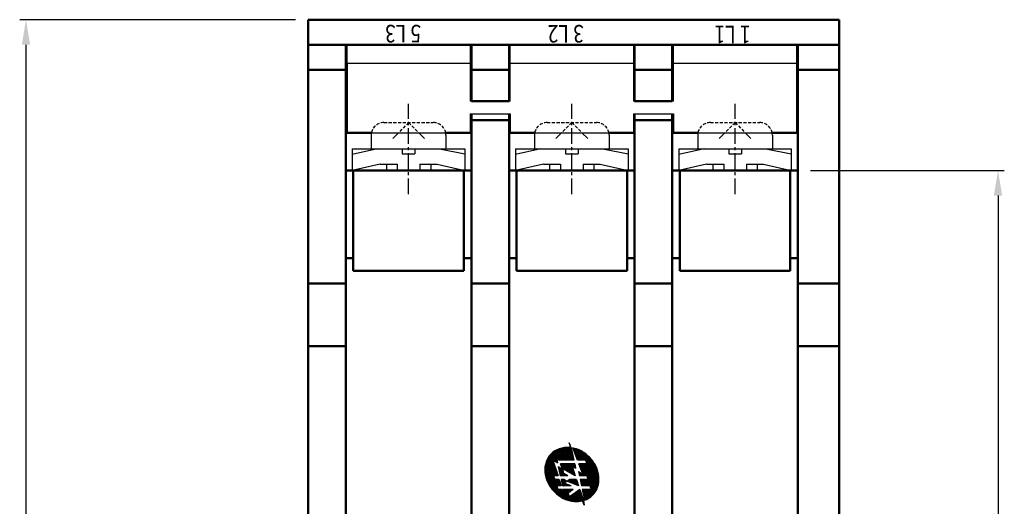
# Model space of a CAD drawing. Units: millimetres. Extents: x 1579 to 1981, y 11 to 293.
# Drawn here: x 1684 to 1763, y 124 to 163 of the extents above; entities that cross this region are included whole.
import ezdxf
from ezdxf.enums import TextEntityAlignment as Align

# ---------------------------------------------------------------- set-up
doc = ezdxf.new("R2010")
doc.units = ezdxf.units.MM
doc.linetypes.add('CENTER', pattern=[2, 1.25, -0.25, 0.25, -0.25])
doc.linetypes.add('HIDDEN', pattern=[0.375, 0.25, -0.125])
doc.layers.get('0').update_dxf_attribs({"lineweight": 9})
for name, color, linetype in [('1', 1, 'CENTER'), ('2', 2, 'Continuous'), ('3', 3, 'Continuous'), ('6', 6, 'HIDDEN')]:
    doc.layers.add(name, color=color, linetype=linetype)
doc.styles.get("Standard").update_dxf_attribs({"font": 'kaiu.ttf'})

msp = doc.modelspace()

# ---------------------------------------------------------------- linework, layer by layer
at = {"color": 7, "linetype": 'Continuous', "lineweight": 50}
for p, q in [((1707.275, 163.01), (1749.575, 163.01)), ((1707.275, 163.01), (1707.275, 161.01)), ((1749.575, 161.01), (1749.575, 163.01)), ((1710.275, 161.01), (1707.275, 161.01)), ((1707.275, 161.01), (1707.275, 158.51)), ((1710.275, 158.51), (1710.275, 161.01)), ((1710.275, 161.01), (1720.275, 161.01)), ((1723.275, 161.01), (1720.275, 161.01)), ((1720.275, 161.01), (1720.275, 158.51)), ((1723.275, 161.01), (1733.275, 161.01)), ((1723.275, 158.51), (1723.275, 161.01)), ((1736.275, 161.01), (1733.275, 161.01)), ((1733.275, 161.01), (1733.275, 158.51)), ((1736.275, 161.01), (1746.275, 161.01)), ((1736.275, 158.51), (1736.275, 161.01)), ((1746.275, 161.01), (1746.275, 158.51)), ((1749.575, 161.01), (1746.275, 161.01)), ((1749.575, 158.51), (1749.575, 161.01)), ((1707.275, 159.01), (1710.275, 159.01)), ((1707.275, 158.51), (1707.275, 141.71)), ((1710.275, 141.71), (1710.275, 158.51)), ((1720.275, 159.01), (1723.275, 159.01)), ((1720.275, 158.51), (1720.275, 156.51)), ((1723.275, 156.51), (1723.275, 158.51)), ((1733.275, 159.01), (1736.275, 159.01)), ((1733.275, 158.51), (1733.275, 156.51)), ((1736.275, 156.51), (1736.275, 158.51)), ((1746.275, 159.01), (1749.575, 159.01)), ((1746.275, 158.51), (1746.275, 141.71)), ((1749.575, 141.71), (1749.575, 158.51)), ((1720.275, 156.51), (1723.275, 156.51)), ((1733.275, 156.51), (1736.275, 156.51)), ((1720.275, 155.01), (1720.275, 155.51)), ((1723.275, 155.51), (1723.275, 155.01)), ((1733.275, 155.01), (1733.275, 155.51)), ((1736.275, 155.51), (1736.275, 155.01)), ((1720.275, 155.01), (1720.275, 141.71)), ((1723.275, 155.01), (1720.275, 155.01)), ((1723.275, 141.71), (1723.275, 155.01)), ((1733.275, 155.01), (1733.275, 141.71)), ((1736.275, 155.01), (1733.275, 155.01)), ((1736.275, 141.71), (1736.275, 155.01)), ((1710.275, 154.01), (1712.322, 154.01)), ((1718.227, 154.01), (1720.275, 154.01)), ((1723.275, 154.01), (1725.322, 154.01)), ((1731.227, 154.01), (1733.275, 154.01)), ((1736.275, 154.01), (1738.322, 154.01)), ((1744.227, 154.01), (1746.275, 154.01)), ((1710.875, 151.01), (1710.275, 151.01)), ((1710.875, 151.01), (1710.875, 143.01)), ((1710.875, 151.01), (1719.675, 151.01)), ((1719.675, 143.01), (1719.675, 151.01)), ((1720.275, 151.01), (1719.675, 151.01)), ((1723.875, 151.01), (1723.275, 151.01)), ((1723.875, 151.01), (1723.875, 143.01)), ((1723.875, 151.01), (1732.675, 151.01)), ((1732.675, 143.01), (1732.675, 151.01)), ((1733.275, 151.01), (1732.675, 151.01)), ((1736.875, 151.01), (1736.275, 151.01)), ((1736.875, 151.01), (1745.675, 151.01)), ((1736.875, 151.01), (1736.875, 143.01)), ((1745.675, 143.01), (1745.675, 151.01)), ((1746.275, 151.01), (1745.675, 151.01)), ((1710.275, 144.01), (1710.875, 144.01)), ((1719.675, 144.01), (1720.275, 144.01)), ((1723.275, 144.01), (1723.875, 144.01)), ((1732.675, 144.01), (1733.275, 144.01)), ((1736.275, 144.01), (1736.875, 144.01)), ((1745.675, 144.01), (1746.275, 144.01)), ((1710.875, 143.01), (1719.675, 143.01)), ((1723.875, 143.01), (1732.675, 143.01)), ((1736.875, 143.01), (1745.675, 143.01)), ((1707.275, 142.01), (1710.275, 142.01)), ((1720.275, 142.01), (1723.275, 142.01)), ((1733.275, 142.01), (1736.275, 142.01)), ((1746.275, 142.01), (1749.575, 142.01)), ((1707.275, 141.71), (1707.275, 136.71)), ((1710.275, 136.71), (1710.275, 141.71)), ((1720.275, 141.71), (1720.275, 136.71)), ((1723.275, 136.71), (1723.275, 141.71)), ((1733.275, 141.71), (1733.275, 136.71)), ((1736.275, 136.71), (1736.275, 141.71)), ((1746.275, 141.71), (1746.275, 136.71)), ((1749.575, 136.71), (1749.575, 141.71)), ((1707.275, 137.01), (1710.275, 137.01)), ((1707.275, 136.71), (1707.275, 102.51)), ((1710.275, 102.51), (1710.275, 136.71)), ((1720.275, 137.01), (1723.275, 137.01)), ((1720.275, 136.71), (1720.275, 102.51)), ((1723.275, 102.51), (1723.275, 136.71)), ((1733.275, 137.01), (1736.275, 137.01)), ((1733.275, 136.71), (1733.275, 102.51)), ((1736.275, 102.51), (1736.275, 136.71)), ((1746.275, 137.01), (1749.575, 137.01)), ((1746.275, 137.01), (1749.575, 137.01)), ((1746.275, 136.71), (1746.275, 102.51)), ((1749.575, 102.51), (1749.575, 136.71))]:
    msp.add_line(p, q, dxfattribs=at)
at = {"layer": '1'}
for p, q in [((1715.275, 149.12), (1715.275, 156.306)), ((1728.275, 149.12), (1728.275, 156.306)), ((1741.275, 149.12), (1741.275, 156.306))]:
    msp.add_line(p, q, dxfattribs=at)
at = {"layer": '2'}
for p, q in [((1706.275, 163.01), (1684.308, 163.01)), ((1684.808, 161.01), (1684.808, 84.01)), ((1712.302, 153.813), (1712.302, 152.723)), ((1714.464, 154.01), (1714.011, 153.557)), ((1716.085, 154.01), (1716.539, 153.557)), ((1718.247, 153.813), (1718.247, 152.723)), ((1725.302, 153.813), (1725.302, 152.723)), ((1727.464, 154.01), (1727.011, 153.557)), ((1729.085, 154.01), (1729.539, 153.557)), ((1731.247, 153.813), (1731.247, 152.723)), ((1738.302, 153.813), (1738.302, 152.723)), ((1740.464, 154.01), (1740.011, 153.557)), ((1742.085, 154.01), (1742.539, 153.557)), ((1744.247, 153.813), (1744.247, 152.723)), ((1710.796, 152.723), (1719.753, 152.723)), ((1710.796, 152.723), (1710.796, 151.01)), ((1712.811, 152.723), (1710.796, 152.264)), ((1714.771, 152.723), (1714.771, 152.32)), ((1714.771, 152.32), (1715.778, 152.32)), ((1715.778, 152.723), (1715.778, 152.32)), ((1717.738, 152.723), (1719.753, 152.319)), ((1719.753, 152.723), (1719.753, 151.01)), ((1723.796, 152.723), (1732.753, 152.723)), ((1725.811, 152.723), (1723.796, 152.264)), ((1723.796, 152.723), (1723.796, 151.01)), ((1727.771, 152.723), (1727.771, 152.32)), ((1727.771, 152.32), (1728.778, 152.32)), ((1728.778, 152.723), (1728.778, 152.32)), ((1730.738, 152.723), (1732.753, 152.319)), ((1732.753, 152.723), (1732.753, 151.01)), ((1736.796, 152.723), (1745.753, 152.723)), ((1736.796, 152.723), (1736.796, 151.01)), ((1738.811, 152.723), (1736.796, 152.264)), ((1740.771, 152.723), (1740.771, 152.32)), ((1740.771, 152.32), (1741.778, 152.32)), ((1741.778, 152.723), (1741.778, 152.32)), ((1743.738, 152.723), (1745.753, 152.319)), ((1745.753, 152.723), (1745.753, 151.01)), ((1713.008, 151.514), (1710.796, 151.01)), ((1713.008, 151.514), (1714.368, 151.514)), ((1713.511, 151.514), (1713.511, 151.01)), ((1714.368, 151.514), (1714.368, 151.01)), ((1716.181, 151.514), (1717.542, 151.514)), ((1716.181, 151.514), (1716.181, 151.01)), ((1717.038, 151.514), (1717.038, 151.01)), ((1717.542, 151.514), (1719.753, 151.01)), ((1726.008, 151.514), (1723.796, 151.01)), ((1726.008, 151.514), (1727.368, 151.514)), ((1726.511, 151.514), (1726.511, 151.01)), ((1727.368, 151.514), (1727.368, 151.01)), ((1729.181, 151.514), (1729.181, 151.01)), ((1729.181, 151.514), (1730.542, 151.514)), ((1730.038, 151.514), (1730.038, 151.01)), ((1730.542, 151.514), (1732.753, 151.01)), ((1739.008, 151.514), (1736.796, 151.01)), ((1739.008, 151.514), (1740.368, 151.514)), ((1739.511, 151.514), (1739.511, 151.01)), ((1740.368, 151.514), (1740.368, 151.01)), ((1742.181, 151.514), (1742.181, 151.01)), ((1742.181, 151.514), (1743.542, 151.514)), ((1743.038, 151.514), (1743.038, 151.01)), ((1743.542, 151.514), (1745.753, 151.01)), ((1710.796, 151.01), (1719.753, 151.01)), ((1723.796, 151.01), (1732.753, 151.01)), ((1736.796, 151.01), (1745.753, 151.01)), ((1747.275, 151.01), (1762.716, 151.01)), ((1762.216, 149.01), (1762.216, 84.01)), ((1726.327, 128.025), (1726.97, 128.668)), ((1726.857, 128.632), (1727.002, 128.487)), ((1726.935, 128.684), (1726.974, 128.645)), ((1727.25, 127.944), (1726.968, 128.677)), ((1726.968, 128.677), (1727.138, 127.714)), ((1726.971, 128.669), (1727.051, 128.749)), ((1726.985, 128.634), (1727.675, 127.944)), ((1727.007, 128.575), (1727.276, 128.844)), ((1727.017, 128.731), (1727.804, 127.944)), ((1727.044, 128.481), (1727.459, 128.897)), ((1727.08, 128.388), (1727.62, 128.928)), ((1727.104, 128.775), (1727.934, 127.944)), ((1727.116, 128.294), (1727.767, 128.945)), ((1727.152, 128.2), (1727.903, 128.951)), ((1727.188, 128.106), (1728.03, 128.949)), ((1727.195, 128.814), (1728.064, 127.944)), ((1727.224, 128.012), (1728.207, 128.996)), ((1727.286, 127.944), (1728.241, 128.899)), ((1727.29, 128.849), (1728.194, 127.944)), ((1727.39, 128.879), (1728.324, 127.944)), ((1727.416, 127.944), (1728.264, 128.792)), ((1727.494, 128.905), (1728.441, 127.958)), ((1727.546, 127.944), (1728.286, 128.685)), ((1727.603, 128.925), (1728.406, 128.123)), ((1727.718, 128.941), (1728.371, 128.288)), ((1727.839, 128.949), (1728.336, 128.453)), ((1727.967, 128.951), (1728.301, 128.618)), ((1728.077, 129.319), (1728.151, 128.939)), ((1728.235, 128.928), (1728.077, 129.319)), ((1728.087, 129.265), (1728.095, 129.273)), ((1728.098, 129.21), (1728.136, 129.172)), ((1728.105, 128.943), (1728.266, 128.783)), ((1728.108, 129.156), (1728.133, 129.181)), ((1728.129, 129.048), (1728.17, 129.088)), ((1728.129, 129.049), (1728.224, 128.954)), ((1728.235, 128.928), (1728.444, 127.944)), ((1728.716, 127.944), (1728.345, 128.91)), ((1728.355, 128.883), (1728.375, 128.904)), ((1728.391, 128.79), (1728.481, 128.879)), ((1728.393, 128.785), (1729.234, 127.944)), ((1728.412, 128.896), (1729.364, 127.944)), ((1728.427, 128.696), (1728.582, 128.851)), ((1728.463, 128.602), (1728.68, 128.819)), ((1728.499, 128.508), (1728.775, 128.783)), ((1728.535, 128.414), (1728.866, 128.744)), ((1728.571, 128.32), (1728.954, 128.702)), ((1728.589, 128.849), (1730.337, 127.101)), ((1728.607, 128.226), (1729.039, 128.658)), ((1728.643, 128.132), (1729.122, 128.611)), ((1728.792, 128.776), (1730.265, 127.303)), ((1729.041, 128.657), (1730.145, 127.552)), ((1726.125, 127.173), (1726.801, 127.849)), ((1726.131, 127.31), (1727.048, 128.226)), ((1726.148, 127.456), (1727.028, 128.336)), ((1726.18, 127.618), (1727.009, 128.447)), ((1726.232, 127.8), (1726.989, 128.557)), ((1726.239, 127.82), (1727.085, 126.975)), ((1726.276, 127.914), (1727.022, 127.167)), ((1726.316, 128.003), (1726.96, 127.36)), ((1726.361, 128.088), (1726.897, 127.552)), ((1726.41, 128.169), (1726.835, 127.745)), ((1726.463, 128.246), (1726.772, 127.937)), ((1726.52, 128.32), (1727.103, 127.736)), ((1726.58, 128.389), (1727.113, 127.856)), ((1726.644, 128.455), (1727.085, 128.014)), ((1726.711, 128.518), (1727.058, 128.172)), ((1726.77, 127.944), (1727.138, 127.714)), ((1726.77, 127.944), (1727.176, 126.695)), ((1726.782, 128.577), (1727.03, 128.329)), ((1726.848, 127.896), (1727.067, 128.116)), ((1726.928, 127.846), (1727.087, 128.005)), ((1727.008, 127.796), (1727.106, 127.895)), ((1727.066, 128.423), (1727.545, 127.944)), ((1727.147, 128.212), (1727.415, 127.944)), ((1727.228, 128.001), (1727.285, 127.944)), ((1728.444, 127.944), (1727.25, 127.944)), ((1727.676, 127.944), (1728.309, 128.578)), ((1727.806, 127.944), (1728.332, 128.471)), ((1727.936, 127.944), (1728.355, 128.363)), ((1728.066, 127.944), (1728.377, 128.256)), ((1728.196, 127.944), (1728.4, 128.149)), ((1728.325, 127.944), (1728.423, 128.042)), ((1728.474, 128.574), (1729.104, 127.944)), ((1728.555, 128.364), (1728.974, 127.944)), ((1728.636, 128.153), (1728.844, 127.944)), ((1728.679, 128.038), (1729.203, 128.562)), ((1728.716, 127.945), (1729.281, 128.51)), ((1729.365, 127.944), (1728.716, 127.944)), ((1728.845, 127.944), (1729.357, 128.456)), ((1728.975, 127.944), (1729.431, 128.4)), ((1729.004, 127.193), (1729.827, 128.017)), ((1729.04, 127.099), (1729.886, 127.945)), ((1729.076, 127.006), (1729.942, 127.872)), ((1729.105, 127.944), (1729.502, 128.341)), ((1729.235, 127.944), (1729.571, 128.281)), ((1729.365, 127.944), (1729.639, 128.218)), ((1729.365, 127.944), (1729.461, 127.65)), ((1729.366, 127.942), (1730.384, 126.924)), ((1729.397, 127.846), (1729.704, 128.153)), ((1729.419, 128.409), (1729.897, 127.93)), ((1729.429, 127.748), (1729.767, 128.086)), ((1726.125, 127.155), (1727.394, 125.886)), ((1726.128, 127.046), (1726.833, 127.751)), ((1726.129, 127.281), (1726.864, 126.546)), ((1726.138, 126.926), (1726.865, 127.653)), ((1726.141, 127.399), (1726.845, 126.695)), ((1726.153, 126.811), (1726.896, 127.555)), ((1726.158, 127.512), (1726.975, 126.695)), ((1726.173, 126.701), (1726.928, 127.457)), ((1726.18, 127.619), (1727.105, 126.695)), ((1726.197, 126.596), (1726.96, 127.359)), ((1726.208, 127.722), (1727.147, 126.782)), ((1726.226, 126.494), (1726.992, 127.261)), ((1726.258, 126.396), (1727.024, 127.162)), ((1726.293, 126.302), (1727.056, 127.064)), ((1727.087, 127.746), (1727.126, 127.784)), ((1727.198, 127.427), (1727.527, 127.222)), ((1727.198, 127.427), (1727.354, 126.695)), ((1727.211, 127.368), (1727.626, 126.953)), ((1727.214, 127.353), (1727.254, 127.393)), ((1727.237, 127.246), (1727.334, 127.343)), ((1727.246, 127.203), (1727.755, 126.695)), ((1727.26, 127.138), (1727.414, 127.293)), ((1727.281, 127.038), (1727.625, 126.695)), ((1727.283, 127.031), (1727.494, 127.243)), ((1727.305, 126.924), (1727.565, 127.183)), ((1727.328, 126.817), (1727.592, 127.081)), ((1728.506, 127.65), (1727.363, 127.65)), ((1727.527, 127.222), (1727.363, 127.65)), ((1727.368, 127.636), (1727.382, 127.65)), ((1727.39, 127.579), (1727.95, 127.019)), ((1727.404, 127.543), (1727.512, 127.65)), ((1727.421, 127.288), (1727.579, 127.13)), ((1727.44, 127.449), (1727.642, 127.65)), ((1727.449, 127.65), (1728.232, 126.867)), ((1727.471, 127.368), (1727.669, 127.17)), ((1727.476, 127.355), (1727.772, 127.65)), ((1727.512, 127.261), (1727.902, 127.65)), ((1728.552, 126.695), (1727.551, 127.234)), ((1727.65, 126.866), (1727.551, 127.234)), ((1727.579, 127.65), (1728.513, 126.716)), ((1727.593, 127.211), (1728.031, 127.65)), ((1727.677, 127.166), (1728.161, 127.65)), ((1727.709, 127.65), (1728.498, 126.861)), ((1727.762, 127.12), (1728.291, 127.65)), ((1727.839, 127.65), (1728.436, 127.053)), ((1727.846, 127.075), (1728.421, 127.65)), ((1727.93, 127.03), (1728.318, 127.417)), ((1727.969, 127.65), (1728.373, 127.246)), ((1728.015, 126.984), (1728.349, 127.319)), ((1728.098, 127.65), (1728.311, 127.438)), ((1728.099, 126.939), (1728.381, 127.221)), ((1728.184, 126.893), (1728.413, 127.122)), ((1728.228, 127.65), (1728.57, 127.309)), ((1728.268, 126.848), (1728.445, 127.024)), ((1728.297, 127.479), (1728.58, 127.302)), ((1728.297, 127.479), (1728.552, 126.695)), ((1728.348, 127.447), (1728.514, 127.613)), ((1728.358, 127.65), (1728.546, 127.462)), ((1728.428, 127.397), (1728.537, 127.506)), ((1728.488, 127.65), (1728.511, 127.627)), ((1728.506, 127.65), (1728.58, 127.302)), ((1728.508, 127.347), (1728.56, 127.399)), ((1728.804, 127.032), (1728.876, 126.695)), ((1728.804, 127.032), (1729.148, 126.817)), ((1729.461, 127.65), (1728.828, 127.65)), ((1729.148, 126.817), (1728.828, 127.65)), ((1728.86, 127.569), (1728.941, 127.65)), ((1728.878, 127.65), (1730.414, 126.114)), ((1728.878, 127.52), (1730.393, 126.005)), ((1728.896, 127.475), (1729.071, 127.65)), ((1728.932, 127.381), (1729.201, 127.65)), ((1728.959, 127.309), (1730.367, 125.901)), ((1728.968, 127.287), (1729.331, 127.65)), ((1729.008, 127.65), (1730.429, 126.229)), ((1729.04, 127.098), (1729.444, 126.695)), ((1729.112, 126.912), (1729.996, 127.796)), ((1729.126, 125.886), (1730.338, 127.098)), ((1729.138, 127.65), (1730.438, 126.35)), ((1729.148, 126.818), (1730.048, 127.718)), ((1729.155, 126.695), (1730.097, 127.637)), ((1729.268, 127.65), (1730.439, 126.479)), ((1729.285, 126.695), (1730.144, 127.554)), ((1729.398, 127.65), (1730.432, 126.616)), ((1729.415, 126.695), (1730.189, 127.469)), ((1729.428, 127.75), (1730.414, 126.764)), ((1729.481, 126.631), (1730.231, 127.381)), ((1729.513, 126.533), (1730.27, 127.29)), ((1729.545, 126.435), (1730.306, 127.196)), ((1726.129, 127.021), (1727.264, 125.886)), ((1726.143, 126.877), (1727.134, 125.886)), ((1726.169, 126.721), (1727.114, 125.776)), ((1726.209, 126.551), (1728.04, 124.721)), ((1726.271, 126.359), (1727.848, 124.783)), ((1726.332, 126.211), (1726.816, 126.695)), ((1726.374, 126.123), (1726.848, 126.597)), ((1726.419, 126.037), (1726.88, 126.498)), ((1726.466, 125.954), (1726.912, 126.401)), ((1726.515, 125.874), (1727.042, 126.401)), ((1726.567, 125.796), (1727.172, 126.401)), ((1726.621, 125.72), (1727.279, 126.378)), ((1726.677, 125.646), (1727.311, 126.28)), ((1726.816, 126.695), (1727.088, 126.966)), ((1726.816, 126.695), (1726.911, 126.401)), ((1727.176, 126.695), (1726.816, 126.695)), ((1727.271, 126.401), (1726.911, 126.401)), ((1726.946, 126.695), (1727.119, 126.868)), ((1727.009, 126.401), (1727.398, 126.012)), ((1727.076, 126.695), (1727.151, 126.77)), ((1727.139, 126.401), (1727.335, 126.205)), ((1727.269, 126.401), (1727.272, 126.397)), ((1727.271, 126.401), (1727.439, 125.886)), ((1727.316, 126.873), (1727.495, 126.695)), ((1727.351, 126.71), (1727.62, 126.979)), ((1727.351, 126.708), (1727.365, 126.695)), ((1727.968, 126.695), (1727.354, 126.695)), ((1727.417, 126.401), (1727.526, 125.886)), ((1727.704, 126.401), (1727.417, 126.401)), ((1727.419, 126.388), (1727.432, 126.401)), ((1727.421, 126.378), (1727.68, 126.12)), ((1727.442, 126.281), (1727.562, 126.401)), ((1727.465, 126.174), (1727.691, 126.401)), ((1727.466, 126.695), (1727.647, 126.876)), ((1727.488, 126.067), (1727.769, 126.349)), ((1727.51, 125.96), (1727.842, 126.291)), ((1727.529, 126.401), (1727.758, 126.171)), ((1727.596, 126.695), (1727.726, 126.825)), ((1727.968, 126.695), (1727.65, 126.866)), ((1727.659, 126.401), (1727.837, 126.223)), ((1728.106, 126.401), (1727.673, 126.115)), ((1727.704, 126.401), (1727.886, 126.256)), ((1727.726, 126.695), (1727.81, 126.78)), ((1727.787, 126.792), (1727.885, 126.695)), ((1727.856, 126.695), (1727.895, 126.734)), ((1728.815, 125.886), (1727.896, 126.262)), ((1727.915, 126.275), (1727.949, 126.241)), ((1727.929, 126.249), (1728.033, 126.353)), ((1727.993, 126.326), (1728.169, 126.151)), ((1728.022, 126.211), (1728.211, 126.401)), ((1728.071, 126.378), (1728.389, 126.061)), ((1728.648, 126.401), (1728.106, 126.401)), ((1728.114, 126.173), (1728.341, 126.401)), ((1728.179, 126.401), (1728.609, 125.971)), ((1728.206, 126.136), (1728.471, 126.401)), ((1728.298, 126.098), (1728.601, 126.401)), ((1728.309, 126.401), (1728.811, 125.898)), ((1728.353, 126.802), (1728.477, 126.926)), ((1728.39, 126.06), (1728.668, 126.338)), ((1728.437, 126.757), (1728.509, 126.828)), ((1728.438, 126.401), (1728.748, 126.091)), ((1728.482, 126.022), (1728.7, 126.24)), ((1728.522, 126.711), (1728.541, 126.73)), ((1728.568, 126.401), (1728.686, 126.283)), ((1728.648, 126.401), (1728.815, 125.886)), ((1728.811, 127), (1728.828, 127.017)), ((1728.828, 126.921), (1729.054, 126.695)), ((1728.834, 126.893), (1728.908, 126.967)), ((1728.856, 126.786), (1728.988, 126.918)), ((1728.863, 126.756), (1728.924, 126.695)), ((1729.461, 126.695), (1728.876, 126.695)), ((1728.895, 126.695), (1729.068, 126.868)), ((1728.917, 126.962), (1729.184, 126.695)), ((1728.938, 126.401), (1729.048, 125.886)), ((1729.556, 126.401), (1728.938, 126.401)), ((1728.947, 126.357), (1728.991, 126.401)), ((1728.958, 126.401), (1729.473, 125.886)), ((1728.968, 126.261), (1729.343, 125.886)), ((1728.97, 126.25), (1729.121, 126.401)), ((1728.993, 126.143), (1729.251, 126.401)), ((1729.016, 126.036), (1729.381, 126.401)), ((1729.025, 126.695), (1729.148, 126.818)), ((1729.039, 125.929), (1729.511, 126.401)), ((1729.088, 126.401), (1729.603, 125.886)), ((1729.121, 126.887), (1729.314, 126.695)), ((1729.218, 126.401), (1730.172, 125.447)), ((1729.256, 125.886), (1730.367, 126.997)), ((1729.348, 126.401), (1730.22, 125.529)), ((1729.386, 125.886), (1730.391, 126.892)), ((1729.461, 126.695), (1729.556, 126.401)), ((1729.469, 126.67), (1730.337, 125.801)), ((1729.478, 126.401), (1730.263, 125.615)), ((1729.516, 125.886), (1730.411, 126.782)), ((1729.531, 126.477), (1730.303, 125.706)), ((1729.646, 125.886), (1730.427, 126.667)), ((1729.736, 125.847), (1730.437, 126.547)), ((1729.768, 125.749), (1730.44, 126.42)), ((1729.8, 125.651), (1730.434, 126.285)), ((1726.371, 126.13), (1727.618, 124.882)), ((1726.55, 125.821), (1727.309, 125.061)), ((1726.735, 125.574), (1727.343, 126.182)), ((1726.796, 125.505), (1727.103, 125.812)), ((1726.859, 125.438), (1727.135, 125.714)), ((1726.923, 125.373), (1727.166, 125.616)), ((1726.991, 125.31), (1727.273, 125.592)), ((1727.06, 125.249), (1727.403, 125.592)), ((1727.079, 125.886), (1727.174, 125.592)), ((1727.439, 125.886), (1727.079, 125.886)), ((1727.131, 125.191), (1727.533, 125.592)), ((1727.534, 125.592), (1727.174, 125.592)), ((1727.177, 125.886), (1727.374, 126.084)), ((1727.205, 125.135), (1727.566, 125.495)), ((1727.298, 125.592), (1727.648, 125.242)), ((1727.307, 125.886), (1727.406, 125.986)), ((1727.428, 125.592), (1727.585, 125.435)), ((1727.437, 125.886), (1727.438, 125.887)), ((1727.456, 126.213), (1727.784, 125.886)), ((1727.492, 126.048), (1727.654, 125.886)), ((1727.522, 124.932), (1728.182, 125.592)), ((1728.233, 125.886), (1727.526, 125.886)), ((1727.534, 125.592), (1727.709, 125.055)), ((1727.567, 125.886), (1727.76, 126.08)), ((1727.588, 125.592), (1727.703, 125.054)), ((1728.395, 125.592), (1727.588, 125.592)), ((1727.597, 125.553), (1728.086, 125.064)), ((1727.601, 125.531), (1727.663, 125.592)), ((1727.624, 125.424), (1727.792, 125.592)), ((1727.647, 125.317), (1727.922, 125.592)), ((1727.67, 125.21), (1728.052, 125.592)), ((1728.233, 125.886), (1727.673, 126.115)), ((1727.688, 125.592), (1728.039, 125.241)), ((1727.692, 126.108), (1727.914, 125.886)), ((1727.697, 125.886), (1727.853, 126.042)), ((1727.818, 125.592), (1728.055, 125.354)), ((1727.827, 125.886), (1727.945, 126.004)), ((1727.912, 126.018), (1728.043, 125.886)), ((1727.948, 125.592), (1728.132, 125.408)), ((1727.957, 125.886), (1728.037, 125.967)), ((1728.395, 125.592), (1728.016, 125.327)), ((1728.078, 125.592), (1728.208, 125.461)), ((1728.08, 124.71), (1728.923, 125.553)), ((1728.086, 125.886), (1728.129, 125.929)), ((1728.91, 125.592), (1728.097, 125.023)), ((1728.119, 125.399), (1728.312, 125.592)), ((1728.132, 125.928), (1728.173, 125.886)), ((1728.185, 124.685), (1728.955, 125.455)), ((1728.208, 125.592), (1728.285, 125.515)), ((1728.216, 125.886), (1728.221, 125.891)), ((1728.337, 125.592), (1728.361, 125.568)), ((1728.575, 125.985), (1728.732, 126.142)), ((1728.667, 125.947), (1728.764, 126.044)), ((1728.726, 125.463), (1729.061, 125.128)), ((1728.759, 125.909), (1728.796, 125.946)), ((1728.803, 125.517), (1728.999, 125.321)), ((1728.879, 125.57), (1728.936, 125.513)), ((1728.91, 125.592), (1729.196, 124.715)), ((1729.003, 126.096), (1729.213, 125.886)), ((1729.038, 125.931), (1729.083, 125.886)), ((1729.723, 125.886), (1729.048, 125.886)), ((1729.11, 125.592), (1729.29, 124.744)), ((1729.819, 125.592), (1729.11, 125.592)), ((1729.117, 125.592), (1729.735, 124.975)), ((1729.13, 125.5), (1729.222, 125.592)), ((1729.152, 125.393), (1729.352, 125.592)), ((1729.175, 125.286), (1729.482, 125.592)), ((1729.198, 125.179), (1729.612, 125.592)), ((1729.221, 125.071), (1729.742, 125.592)), ((1729.244, 124.964), (1730.418, 126.138)), ((1729.247, 125.592), (1729.808, 125.031)), ((1729.266, 124.857), (1730.387, 125.978)), ((1729.289, 124.75), (1730.336, 125.797)), ((1729.377, 125.592), (1729.878, 125.091)), ((1729.502, 124.833), (1730.244, 125.575)), ((1729.507, 125.592), (1729.944, 125.155)), ((1729.637, 125.592), (1730.007, 125.223)), ((1729.723, 125.886), (1729.819, 125.592)), ((1729.767, 125.592), (1730.065, 125.294)), ((1729.781, 125.707), (1730.121, 125.368)), ((1727.281, 125.08), (1727.597, 125.397)), ((1727.359, 125.029), (1727.629, 125.299)), ((1727.439, 124.979), (1727.661, 125.201)), ((1727.608, 124.887), (1728.022, 125.302)), ((1727.632, 125.388), (1728.365, 124.655)), ((1727.667, 125.223), (1728.21, 124.68)), ((1727.695, 124.845), (1728.05, 125.2)), ((1727.786, 124.806), (1728.077, 125.097)), ((1727.881, 124.771), (1728.215, 125.105)), ((1727.978, 124.738), (1728.649, 125.409)), ((1728.097, 125.023), (1728.016, 125.327)), ((1728.115, 125.035), (1728.509, 124.641)), ((1728.191, 125.089), (1728.643, 124.637)), ((1728.268, 125.142), (1728.769, 124.641)), ((1728.295, 124.665), (1728.987, 125.357)), ((1728.344, 125.196), (1728.888, 124.652)), ((1728.409, 124.65), (1729.019, 125.259)), ((1728.421, 125.249), (1729.001, 124.669)), ((1728.497, 125.303), (1729.108, 124.692)), ((1728.529, 124.64), (1729.051, 125.161)), ((1728.573, 125.356), (1729.186, 124.743)), ((1728.65, 125.41), (1729.124, 124.936)), ((1728.656, 124.637), (1729.082, 125.063)), ((1728.792, 124.642), (1729.114, 124.965)), ((1728.938, 124.659), (1729.146, 124.867)), ((1729.099, 124.69), (1729.178, 124.769)), ((1729.268, 124.343), (1729.125, 124.696)), ((1729.143, 125.436), (1729.658, 124.922)), ((1729.178, 125.271), (1729.577, 124.873)), ((1729.195, 124.715), (1729.268, 124.343)), ((1729.213, 125.106), (1729.492, 124.828)), ((1729.249, 124.941), (1729.403, 124.787)), ((1729.284, 124.776), (1729.309, 124.751)), ((1729.14, 124.66), (1729.222, 124.578)), ((1729.157, 124.618), (1729.205, 124.666)), ((1729.194, 124.525), (1729.226, 124.557)), ((1729.228, 124.442), (1729.254, 124.416)), ((1729.232, 124.432), (1729.247, 124.448))]:
    msp.add_line(p, q, dxfattribs=at)
for centre, radius, start, end in [((1713.31, 153.813), 1.008, 168.70925, 180), ((1717.239, 153.813), 1.008, 0, 11.29075), ((1726.31, 153.813), 1.008, 168.70925, 180), ((1730.239, 153.813), 1.008, 0, 11.29075), ((1739.31, 153.813), 1.008, 168.70925, 180), ((1743.239, 153.813), 1.008, 0, 11.29075), ((1727.81, 127.266), 1.666, 108.81958, 135), ((1727.926, 126.926), 2.026, 85.1148, 108.81958), ((1727.899, 126.602), 2.35, 83.84697, 85.1148), ((1727.899, 126.602), 2.35, 64.23812, 79.05084), ((1727.719, 126.231), 2.763, 45, 64.23812), ((1727.81, 127.266), 1.666, 135, 161.18042), ((1727.719, 126.231), 2.763, 25.76188, 45), ((1728.151, 127.15), 2.026, 161.18042, 184.8852), ((1728.091, 126.41), 2.35, 4.8852, 25.76188), ((1728.474, 127.178), 2.35, 184.8852, 205.76188), ((1728.414, 126.438), 2.026, 341.18042, 4.8852), ((1728.846, 127.357), 2.763, 205.76188, 225), ((1728.755, 126.322), 1.666, 315, 341.18042), ((1728.846, 127.357), 2.763, 225, 244.23812), ((1728.666, 126.986), 2.35, 244.23812, 265.1148), ((1728.639, 126.662), 2.026, 265.1148, 283.89233), ((1728.639, 126.662), 2.026, 288.76408, 288.81958), ((1728.755, 126.322), 1.666, 288.81958, 315)]:
    msp.add_arc(centre, radius, start, end, dxfattribs=at)
for points in [[(1684.475, 161.01), (1685.142, 161.01), (1684.808, 163.01)], [(1761.883, 149.01), (1762.55, 149.01), (1762.216, 151.01)]]:
    msp.add_solid(points, dxfattribs=at)
at = {"layer": '3'}
for p, q in [((1720.175, 161.01), (1710.375, 161.01)), ((1710.375, 160.51), (1710.375, 161.01)), ((1720.175, 161.01), (1720.175, 160.51)), ((1720.175, 161.01), (1723.375, 161.01)), ((1733.175, 161.01), (1723.375, 161.01)), ((1723.375, 160.51), (1723.375, 161.01)), ((1733.175, 161.01), (1733.175, 160.51)), ((1733.175, 161.01), (1736.375, 161.01)), ((1746.175, 161.01), (1736.375, 161.01)), ((1736.375, 160.51), (1736.375, 161.01)), ((1746.175, 161.01), (1746.175, 160.51)), ((1710.375, 159.51), (1710.375, 160.51)), ((1720.175, 160.51), (1720.175, 159.51)), ((1723.375, 159.51), (1723.375, 160.51)), ((1733.175, 160.51), (1733.175, 159.51)), ((1736.375, 159.51), (1736.375, 160.51)), ((1746.175, 160.51), (1746.175, 159.51)), ((1710.375, 159.51), (1710.375, 154.01)), ((1720.175, 159.51), (1710.375, 159.51)), ((1720.175, 159.51), (1720.175, 156.51)), ((1733.175, 159.51), (1723.375, 159.51)), ((1723.375, 156.51), (1723.375, 159.51)), ((1733.175, 159.51), (1733.175, 156.51)), ((1746.175, 159.51), (1736.375, 159.51)), ((1736.375, 156.51), (1736.375, 159.51)), ((1746.175, 159.51), (1746.175, 154.01)), ((1723.375, 156.51), (1720.175, 156.51)), ((1736.375, 156.51), (1733.175, 156.51)), ((1720.175, 155.51), (1720.175, 154.01)), ((1720.175, 155.51), (1723.375, 155.51)), ((1723.375, 155.51), (1723.375, 154.01)), ((1733.175, 155.51), (1733.175, 154.01)), ((1733.175, 155.51), (1736.375, 155.51)), ((1736.375, 155.51), (1736.375, 154.01)), ((1710.375, 154.01), (1720.175, 154.01)), ((1723.375, 154.01), (1733.175, 154.01)), ((1736.375, 154.01), (1746.175, 154.01))]:
    msp.add_line(p, q, dxfattribs=at).dxf.unprotected_set("ltscale", 0)
at = {"layer": '6'}
for p, q in [((1713.31, 154.821), (1717.239, 154.821)), ((1715.275, 154.821), (1714.464, 154.01)), ((1715.275, 154.821), (1716.085, 154.01)), ((1726.31, 154.821), (1730.239, 154.821)), ((1728.275, 154.821), (1727.464, 154.01)), ((1728.275, 154.821), (1729.085, 154.01)), ((1739.31, 154.821), (1743.239, 154.821)), ((1741.275, 154.821), (1740.464, 154.01)), ((1741.275, 154.821), (1742.085, 154.01))]:
    msp.add_line(p, q, dxfattribs=at)
for centre, start, end in [((1713.31, 153.813), 90, 168.70925), ((1717.239, 153.813), 11.29075, 90), ((1726.31, 153.813), 90, 168.70925), ((1730.239, 153.813), 11.29075, 90), ((1739.31, 153.813), 90, 168.70925), ((1743.239, 153.813), 11.29075, 90)]:
    msp.add_arc(centre, 1.008, start, end, dxfattribs=at)

# ---------------------------------------------------------------- texts
at = {"layer": '2', "width": 0.8}
for s, p in [('5 L3', (1714.837, 162.082)), ('3 L2', (1727.797, 162.074)), ('1 L1', (1741.074, 162.019))]:
    msp.add_text(s, height=1.4, rotation=180, dxfattribs=at).set_placement(p, align=Align.MIDDLE)

doc.saveas('drawing.dxf')
